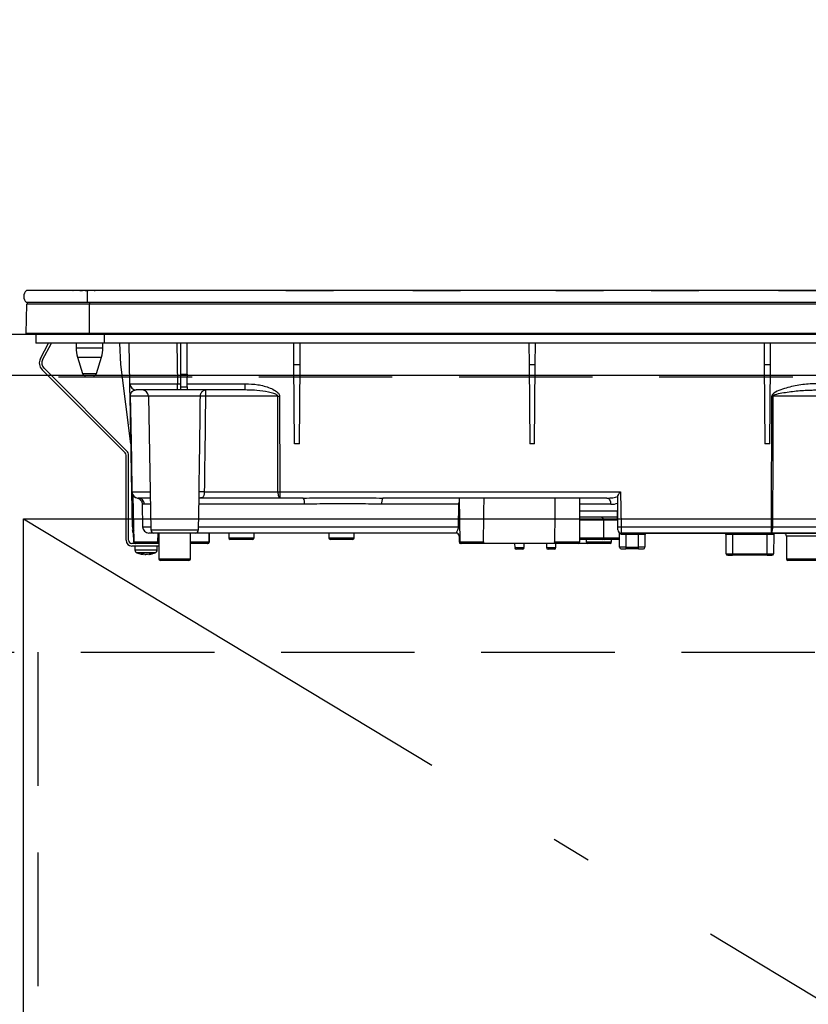
# Model space of a CAD drawing. Units: millimetres. Extents: x 210 to 8110, y 68 to 5608.
# Drawn here: x 3490 to 3738, y 1838 to 2147 of the extents above; entities that cross this region are included whole.
import ezdxf

# ---------------------------------------------------------------- set-up
doc = ezdxf.new("R2010")
doc.units = ezdxf.units.MM
doc.header["$LTSCALE"] = 5
doc.linetypes.add('DASHDOT', pattern=[50.5, 30, -9, 2.5, -9])
doc.linetypes.add('HIDDEN', pattern=[12.6, 8.4, -4.2])
doc.layers.get('0').update_dxf_attribs({"lineweight": 9})
for name, color, linetype, lineweight in [('キャビ', 134, 'Continuous', 9), ('トップ', 54, 'Continuous', 9), ('トビラ', 214, 'Continuous', 9)]:
    doc.layers.add(name, color=color, linetype=linetype, lineweight=lineweight)
doc.styles.get("Standard").update_dxf_attribs({"font": 'txt', "bigfont": 'bigfont'})
doc.styles.add('ＭＳ ゴシック', font='txt')
doc.dimstyles.get("Standard").update_dxf_attribs({"dimtxt": 0.18, "dimasz": 0.18, "dimexe": 0.18, "dimexo": 0.0625, "dimgap": 0.09, "dimtad": 0, "dimtih": 1, "dimtoh": 1, "dimdec": 4, "dimzin": 0, "dimdsep": 46, "dimtxsty": 'Standard', "dimcen": 0.09, "dimadec": 0, "dimazin": 0, "dimtfac": 1, "dimtdec": 4, "dimtofl": 0, "dimtmove": 0, "dimatfit": 3, "dimfxl": 1, "dimtolj": 1, "dimtzin": 0, "dimarcsym": 0})

# ---------------------------------------------------------------- blocks, each defined once
blk = doc.blocks.new('_DOT')
at = {"color": 0}
blk.add_line((-0.5, 0), (-1, 0), dxfattribs=at)
at = {"color": 0, "const_width": 0.5}
blk.add_lwpolyline([(-0.25, 0, 1), (0.25, 0, 1)], format="xyb", close=True, dxfattribs=at)
blk = doc.blocks.new('Dim11')
at = {"layer": 'トップ', "color": 54, "linetype": 'Continuous', "lineweight": 30}
for p, q in [((2706, 2088.54), (2706, 2392.04)), ((3906, 2088.54), (3906, 2392.04)), ((2706, 2352.04), (3906, 2352.04))]:
    blk.add_line(p, q, dxfattribs=at)
at = {"layer": 'トップ', "color": 54, "linetype": 'Continuous', "lineweight": 30, "xscale": 12, "yscale": 12, "zscale": 12}
for p, rotation in [((2706, 2352.04), 179.9999999999998), ((3906, 2352.04), 359.9999999999997)]:
    blk.add_blockref('_DOT', p, dxfattribs=dict(at, rotation=rotation))
at = {"layer": 'トップ', "color": 54, "linetype": 'Continuous', "lineweight": 9, "insert": (3306, 2352.04), "char_height": 80, "width": 1352.381, "attachment_point": 8, "style": 'ＭＳ ゴシック'}
blk.add_mtext('1200', dxfattribs=at)
blk = doc.blocks.new('*G87')
at = {"layer": 'トビラ', "color": 214, "linetype": 'Continuous', "lineweight": 30}
for p, q in [((3511.01, 2062.34), (3491.88, 2062.34)), ((3494.01, 2062.37), (3506.58, 2062.37)), ((3494.01, 2062.37), (3494.01, 2062.34)), ((3506.45, 2062.35), (3506.45, 2062.34)), ((3506.45, 2062.35), (3506.56, 2062.35)), ((3506.63, 2062.35), (3506.63, 2062.34)), ((3506.92, 2062.35), (3506.92, 2062.34)), ((3507.58, 2062.35), (3507.58, 2062.34)), ((3508.29, 2062.35), (3508.29, 2062.34)), ((3508.56, 2062.35), (3508.56, 2062.34)), ((3508.61, 2062.37), (3516.55, 2062.37)), ((3508.64, 2062.35), (3508.64, 2062.34)), ((3508.64, 2062.35), (3509.5, 2062.35)), ((3509.5, 2062.35), (3509.5, 2062.34)), ((3510.31, 2062.35), (3509.5, 2062.35)), ((3510.31, 2062.35), (3510.31, 2062.34)), ((3510.31, 2062.35), (3511.28, 2062.35)), ((3511.01, 2062.34), (3511.01, 2058.54)), ((3791, 2062.34), (3511.01, 2062.34)), ((3511.28, 2062.35), (3511.28, 2062.34)), ((3511.71, 2062.35), (3511.28, 2062.35)), ((3511.71, 2062.35), (3511.71, 2062.34)), ((3512.73, 2062.35), (3511.71, 2062.35)), ((3512.73, 2062.35), (3512.73, 2062.34)), ((3513.15, 2062.35), (3512.73, 2062.35)), ((3513.15, 2062.35), (3513.15, 2062.34)), ((3513.15, 2062.35), (3513.5, 2062.35)), ((3515.56, 2062.35), (3513.5, 2062.35)), ((3513.5, 2062.35), (3513.5, 2062.34)), ((3515.56, 2062.35), (3515.56, 2062.34)), ((3516.82, 2062.35), (3515.91, 2062.35)), ((3515.91, 2062.35), (3515.91, 2062.34)), ((3516.82, 2062.35), (3516.82, 2062.34)), ((3517.62, 2062.35), (3517.62, 2062.34)), ((3517.85, 2062.35), (3517.85, 2062.34)), ((3518.06, 2062.35), (3518.06, 2062.34)), ((3518.22, 2062.35), (3518.22, 2062.34)), ((3518.65, 2062.35), (3518.22, 2062.35)), ((3518.65, 2062.35), (3518.65, 2062.34)), ((3519.67, 2062.35), (3518.65, 2062.35)), ((3519.67, 2062.35), (3519.67, 2062.34)), ((3520.1, 2062.35), (3519.67, 2062.35)), ((3519.68, 2062.37), (3521.22, 2062.37)), ((3520.1, 2062.35), (3520.1, 2062.34)), ((3520.78, 2062.35), (3520.52, 2062.35)), ((3520.52, 2062.35), (3520.52, 2062.34)), ((3520.78, 2062.35), (3520.78, 2062.34)), ((3521.31, 2062.35), (3520.78, 2062.35)), ((3521.74, 2062.35), (3521.31, 2062.35)), ((3521.31, 2062.35), (3521.31, 2062.34)), ((3521.74, 2062.35), (3521.74, 2062.34)), ((3522.57, 2062.35), (3522.57, 2062.34)), ((3523.1, 2062.35), (3523.1, 2062.34)), ((3523.63, 2062.35), (3523.1, 2062.35)), ((3524.05, 2062.35), (3523.63, 2062.35)), ((3523.63, 2062.35), (3523.63, 2062.34)), ((3523.64, 2062.37), (3525.11, 2062.37)), ((3524.05, 2062.35), (3524.05, 2062.34)), ((3524.34, 2062.35), (3524.05, 2062.35)), ((3524.34, 2062.35), (3524.34, 2062.34)), ((3525.16, 2062.35), (3525.16, 2062.34)), ((3525.43, 2062.35), (3525.43, 2062.34)), ((3526.08, 2062.35), (3526.08, 2062.34)), ((3526.71, 2062.35), (3526.71, 2062.34)), ((3527, 2062.35), (3527, 2062.34)), ((3527.05, 2062.37), (3558.85, 2062.37)), ((3527.34, 2062.35), (3527.05, 2062.35)), ((3527.34, 2062.35), (3527.34, 2062.34)), ((3527.78, 2062.35), (3527.34, 2062.35)), ((3527.78, 2062.35), (3527.78, 2062.34)), ((3528.03, 2062.35), (3527.78, 2062.35)), ((3528.03, 2062.35), (3528.03, 2062.34)), ((3528.83, 2062.35), (3528.03, 2062.35)), ((3528.83, 2062.35), (3528.83, 2062.34)), ((3529.08, 2062.35), (3528.83, 2062.35)), ((3529.08, 2062.35), (3529.08, 2062.34)), ((3529.51, 2062.35), (3529.08, 2062.35)), ((3529.51, 2062.35), (3529.51, 2062.34)), ((3554.93, 2062.35), (3554.93, 2062.34)), ((3555.17, 2062.35), (3554.93, 2062.35)), ((3555.6, 2062.35), (3555.17, 2062.35)), ((3555.17, 2062.35), (3555.17, 2062.34)), ((3555.6, 2062.35), (3555.6, 2062.34)), ((3556.13, 2062.35), (3555.6, 2062.35)), ((3556.13, 2062.35), (3556.13, 2062.34)), ((3556.51, 2062.35), (3556.13, 2062.35)), ((3556.51, 2062.35), (3556.51, 2062.34)), ((3558.24, 2062.35), (3556.51, 2062.35)), ((3558.24, 2062.35), (3558.24, 2062.34)), ((3558.42, 2062.35), (3558.24, 2062.35)), ((3558.42, 2062.35), (3558.42, 2062.34)), ((3558.5, 2062.35), (3558.42, 2062.35)), ((3558.5, 2062.35), (3558.5, 2062.34)), ((3558.89, 2062.35), (3558.5, 2062.35)), ((3558.89, 2062.35), (3558.89, 2062.34)), ((3559.21, 2062.35), (3559.21, 2062.34)), ((3559.24, 2062.37), (3560.14, 2062.37)), ((3559.45, 2062.35), (3559.25, 2062.35)), ((3559.45, 2062.35), (3559.45, 2062.34)), ((3560.04, 2062.35), (3560.04, 2062.34)), ((3560.43, 2062.35), (3560.04, 2062.35)), ((3560.43, 2062.35), (3560.43, 2062.34)), ((3560.53, 2062.35), (3560.53, 2062.34)), ((3561.09, 2062.35), (3561.09, 2062.34)), ((3564.74, 2062.35), (3561.09, 2062.35)), ((3561.25, 2062.37), (3565.41, 2062.37)), ((3564.74, 2062.35), (3564.74, 2062.34)), ((3565.29, 2062.35), (3565.29, 2062.34)), ((3565.66, 2062.35), (3565.29, 2062.35)), ((3565.66, 2062.35), (3565.66, 2062.34)), ((3569.93, 2062.35), (3566.49, 2062.35)), ((3566.49, 2062.35), (3566.49, 2062.34)), ((3566.52, 2062.37), (3567.41, 2062.37)), ((3568.38, 2062.37), (3570.78, 2062.37)), ((3569.93, 2062.35), (3569.93, 2062.34)), ((3570.4, 2062.35), (3570.4, 2062.34)), ((3570.44, 2062.35), (3570.4, 2062.35)), ((3570.44, 2062.35), (3570.44, 2062.34)), ((3570.84, 2062.35), (3570.44, 2062.35)), ((3570.84, 2062.35), (3570.84, 2062.34)), ((3571.28, 2062.35), (3571.17, 2062.35)), ((3571.29, 2062.35), (3571.29, 2062.34)), ((3571.35, 2062.37), (3571.61, 2062.37)), ((3571.4, 2062.34), (3571.4, 2062.35)), ((3571.61, 2062.35), (3571.41, 2062.35)), ((3571.65, 2062.35), (3571.65, 2062.34)), ((3572.04, 2062.35), (3572.04, 2062.34)), ((3573.51, 2062.35), (3572.04, 2062.35)), ((3572.08, 2062.37), (3572.41, 2062.37)), ((3572.83, 2062.37), (3573.6, 2062.37)), ((3573.51, 2062.35), (3573.51, 2062.34)), ((3573.51, 2062.35), (3581.01, 2062.35)), ((3574.73, 2062.37), (3586.68, 2062.37)), ((3581.01, 2062.35), (3588.51, 2062.35)), ((3586.97, 2062.37), (3587.27, 2062.37)), ((3587.47, 2062.37), (3588.28, 2062.37)), ((3588.51, 2062.34), (3588.51, 2062.35)), ((3588.68, 2062.37), (3588.79, 2062.37)), ((3589.39, 2062.37), (3595.2, 2062.37)), ((3595.59, 2062.37), (3595.7, 2062.37)), ((3596.3, 2062.37), (3600.46, 2062.37)), ((3600.46, 2062.37), (3600.46, 2062.34)), ((3600.67, 2062.37), (3601.1, 2062.37)), ((3601.3, 2062.37), (3602.11, 2062.37)), ((3602.5, 2062.37), (3602.61, 2062.37)), ((3603.21, 2062.37), (3607.39, 2062.37)), ((3607.61, 2062.37), (3607.93, 2062.37)), ((3608.17, 2062.37), (3609.02, 2062.37)), ((3609.42, 2062.37), (3609.53, 2062.37)), ((3610.13, 2062.37), (3614.21, 2062.37)), ((3613.51, 2062.35), (3613.51, 2062.34)), ((3613.51, 2062.35), (3621.01, 2062.35)), ((3614.6, 2062.37), (3614.71, 2062.37)), ((3615.31, 2062.37), (3615.94, 2062.37)), ((3616.33, 2062.37), (3616.44, 2062.37)), ((3617.04, 2062.37), (3660.97, 2062.37)), ((3621.01, 2062.35), (3628.5, 2062.35)), ((3628.5, 2062.34), (3628.5, 2062.35)), ((3658.5, 2062.35), (3658.5, 2062.34)), ((3658.5, 2062.35), (3666, 2062.35)), ((3661.28, 2062.37), (3661.48, 2062.37)), ((3661.31, 2062.35), (3661.31, 2062.35)), ((3664.03, 2062.37), (3664.44, 2062.37)), ((3664.67, 2062.37), (3664.78, 2062.37)), ((3665.04, 2062.37), (3665.39, 2062.37)), ((3666, 2062.35), (3673.5, 2062.35)), ((3667.87, 2062.37), (3668.16, 2062.37)), ((3668.37, 2062.37), (3669.27, 2062.37)), ((3668.43, 2062.35), (3668.43, 2062.35)), ((3668.98, 2062.35), (3668.98, 2062.35)), ((3671.57, 2062.37), (3691.19, 2062.37)), ((3673.5, 2062.34), (3673.5, 2062.35)), ((3688.5, 2062.35), (3688.5, 2062.34)), ((3688.5, 2062.35), (3696, 2062.35)), ((3692.54, 2062.37), (3692.62, 2062.37)), ((3693.44, 2062.37), (3696.26, 2062.37)), ((3696, 2062.35), (3703.5, 2062.35)), ((3697.54, 2062.37), (3697.54, 2062.37)), ((3698.18, 2062.37), (3698.49, 2062.37)), ((3701.13, 2062.37), (3725.21, 2062.37)), ((3703.5, 2062.34), (3703.5, 2062.35)), ((3725.38, 2062.35), (3725.38, 2062.34)), ((3725.72, 2062.35), (3725.72, 2062.34)), ((3726.24, 2062.35), (3726.24, 2062.34)), ((3726.74, 2062.35), (3726.74, 2062.34)), ((3727.08, 2062.35), (3727.08, 2062.34)), ((3727.25, 2062.37), (3732.47, 2062.37)), ((3727.37, 2062.35), (3727.37, 2062.34)), ((3727.73, 2062.35), (3727.37, 2062.35)), ((3727.73, 2062.35), (3727.73, 2062.34)), ((3727.75, 2062.35), (3727.73, 2062.35)), ((3727.75, 2062.35), (3727.75, 2062.34)), ((3728.5, 2062.35), (3727.75, 2062.35)), ((3728.5, 2062.35), (3728.5, 2062.34)), ((3728.5, 2062.35), (3736, 2062.35)), ((3734.1, 2062.37), (3735.03, 2062.37)), ((3735.88, 2062.37), (3736.12, 2062.37)), ((3736, 2062.35), (3743.5, 2062.35)), ((3736.68, 2062.35), (3736.68, 2062.35)), ((3491.82, 2048.84), (3492, 2058.05)), ((3511.01, 2058.54), (3491.88, 2058.54)), ((3511.76, 2058.05), (3492, 2058.05)), ((3791, 2058.54), (3511.01, 2058.54)), ((3511.76, 2058.54), (3511.76, 2058.05)), ((3511.76, 2048.84), (3511.76, 2058.05)), ((3790.25, 2058.05), (3511.76, 2058.05)), ((3511.76, 2048.84), (3491.82, 2048.84)), ((3511.76, 2048.54), (3492.16, 2048.54)), ((3494.81, 2048.54), (3494.81, 2045.74)), ((3790.25, 2048.84), (3511.76, 2048.84)), ((3511.76, 2048.84), (3511.76, 2048.54)), ((3790.25, 2048.54), (3511.76, 2048.54)), ((3516.31, 2048.54), (3516.31, 2045.74)), ((3516.31, 2045.74), (3494.81, 2045.74)), ((3496.25, 2040.9), (3498.82, 2045.74)), ((3496.96, 2040.53), (3499.73, 2045.74)), ((3507.51, 2045.74), (3507.51, 2044.24)), ((3507.51, 2044.24), (3511.71, 2044.24)), ((3511.71, 2044.24), (3515.91, 2044.24)), ((3515.91, 2044.24), (3515.91, 2045.74)), ((3785.8, 2045.74), (3516.31, 2045.74)), ((3521.53, 2039.04), (3521.3, 2045.74)), ((3524.41, 2033.01), (3524.19, 2045.74)), ((3539.19, 2045.74), (3539.41, 2033.01)), ((3540.41, 2036.01), (3540.41, 2045.74)), ((3542.41, 2036.01), (3542.41, 2045.74)), ((3576.04, 2039.04), (3575.98, 2045.74)), ((3577.98, 2039.04), (3578.03, 2045.74)), ((3649.98, 2045.74), (3650.04, 2039.04)), ((3651.97, 2039.04), (3652.03, 2045.74)), ((3723.97, 2045.74), (3724.03, 2039.04)), ((3725.97, 2039.04), (3726.03, 2045.74)), ((3507.95, 2041.31), (3509.49, 2036.25)), ((3507.95, 2041.31), (3511.71, 2041.31)), ((3511.71, 2041.31), (3515.47, 2041.31)), ((3513.92, 2036.25), (3515.47, 2041.31)), ((3523.48, 2011.8), (3497.34, 2037.94)), ((3524.74, 2014.04), (3521.53, 2039.04)), ((3576.04, 2039.04), (3577.98, 2039.04)), ((3576.26, 2014.04), (3576.04, 2039.04)), ((3577.76, 2014.04), (3577.98, 2039.04)), ((3650.04, 2039.04), (3651.97, 2039.04)), ((3650.04, 2039.04), (3650.25, 2014.04)), ((3651.75, 2014.04), (3651.97, 2039.04)), ((3724.03, 2039.04), (3725.97, 2039.04)), ((3724.03, 2039.04), (3724.25, 2014.04)), ((3725.75, 2014.04), (3725.97, 2039.04)), ((3522.92, 2011.24), (3496.78, 2037.37)), ((3509.49, 2036.25), (3513.92, 2036.25)), ((3512.97, 2035.54), (3510.45, 2035.54)), ((3540.41, 2036.01), (3542.41, 2036.01)), ((3540.41, 2035.08), (3540.41, 2036.01)), ((3542.41, 2035.08), (3540.41, 2035.08)), ((3540.41, 2032.04), (3540.41, 2035.08)), ((3542.41, 2036.01), (3542.41, 2035.08)), ((3542.41, 2032.04), (3542.41, 2035.08)), ((3539.41, 2033.01), (3540.41, 2033.01)), ((3539.41, 2031.04), (3539.41, 2033.01)), ((3540.41, 2032.04), (3542.41, 2032.04)), ((3540.41, 2031.04), (3540.41, 2032.04)), ((3542.41, 2033.01), (3560.74, 2033.01)), ((3542.41, 2032.04), (3542.41, 2031.04)), ((3560.74, 2031.04), (3560.74, 2033.01)), ((3525, 1999.01), (3524.48, 2029.08)), ((3530.26, 2029.08), (3524.55, 2029.08)), ((3539.41, 2031.04), (3526.41, 2031.04)), ((3530.26, 2029.08), (3530.99, 1987.03)), ((3546.61, 2029.08), (3530.26, 2029.08)), ((3540.41, 2031.04), (3539.41, 2031.04)), ((3542.41, 2031.04), (3540.41, 2031.04)), ((3560.74, 2031.04), (3542.41, 2031.04)), ((3570.94, 2029.08), (3548.22, 2029.08)), ((3561.37, 2031.01), (3560.74, 2031.04)), ((3571.53, 2029.08), (3571.61, 1999.01)), ((3726.34, 1988.01), (3726.4, 2029.08)), ((3754.51, 2029.08), (3726.74, 2029.08)), ((3577.76, 2014.04), (3576.26, 2014.04)), ((3651.75, 2014.04), (3650.25, 2014.04)), ((3725.75, 2014.04), (3724.25, 2014.04)), ((3523.21, 1983.74), (3523.21, 2010.53)), ((3524.01, 1983.74), (3524.01, 2010.53)), ((3525.2, 1988.01), (3525, 1999.01)), ((3525.08, 1999.01), (3530.78, 1999.01)), ((3525.31, 1997.97), (3525.49, 1988.01)), ((3525.39, 1997.85), (3525.64, 1983.23)), ((3547.84, 1999.01), (3571.01, 1999.01)), ((3571.61, 1999.01), (3678.78, 1999.01)), ((3571.61, 1999.01), (3571.61, 1997.04)), ((3677.97, 1988.03), (3677.97, 1997.76)), ((3678.78, 1999.01), (3678.97, 1988.01)), ((3530.82, 1997.04), (3527, 1997.04)), ((3528.29, 1995.13), (3528.42, 1988.01)), ((3530.85, 1995.08), (3528.98, 1995.08)), ((3546.02, 1987.03), (3546.2, 1997.35)), ((3579.38, 1995.08), (3546.17, 1995.08)), ((3571.61, 1997.04), (3546.38, 1997.04)), ((3579, 1997.04), (3571.61, 1997.04)), ((3627.94, 1995.08), (3603.63, 1995.08)), ((3674.55, 1997.04), (3604.01, 1997.04)), ((3627.85, 1988.01), (3627.94, 1995.08)), ((3627.94, 1995.08), (3628.04, 1995.08)), ((3628, 1997.04), (3628.25, 1983.23)), ((3666, 1983.24), (3666, 1997.04)), ((3675.73, 1995.08), (3666, 1995.08)), ((3666, 1993.01), (3677.88, 1993.01)), ((3677.97, 1988.03), (3677.88, 1993.01)), ((3677.92, 1991.04), (3666, 1991.04)), ((3669.5, 1990.04), (3666, 1990.04)), ((3673.5, 1990.04), (3669.5, 1990.04)), ((3673.5, 1990.04), (3673.5, 1984.54)), ((3677.93, 1990.04), (3673.5, 1990.04)), ((3525.22, 1986.95), (3525.21, 1987.03)), ((3525.21, 1987.03), (3525.21, 1987.03)), ((3525.51, 1986.04), (3525.56, 1983.23)), ((3525.51, 1986.04), (3525.6, 1986.04)), ((3528.42, 1988.01), (3530.97, 1988.01)), ((3531.99, 1986.04), (3530.42, 1986.04)), ((3530.99, 1987.03), (3538.51, 1987.03)), ((3545.02, 1986.04), (3531.99, 1986.04)), ((3533.27, 1983.23), (3533.31, 1986.04)), ((3533.51, 1986.04), (3533.51, 1977.94)), ((3538.51, 1987.03), (3546.02, 1987.03)), ((3543.51, 1977.94), (3543.51, 1986.04)), ((3627.07, 1986.04), (3544.94, 1986.04)), ((3546.04, 1988.01), (3627.85, 1988.01)), ((3549.37, 1983.23), (3549.42, 1986.04)), ((3549.46, 1983.23), (3549.51, 1986.04)), ((3555.51, 1986.04), (3555.51, 1984.54)), ((3563.51, 1984.54), (3563.51, 1986.04)), ((3587.01, 1986.04), (3587.01, 1984.54)), ((3595.01, 1984.54), (3595.01, 1986.04)), ((3628, 1985.04), (3628, 1983.24)), ((3628.05, 1985.04), (3628, 1985.04)), ((3628.21, 1985.15), (3628.05, 1985.04)), ((3677.97, 1988.01), (3677.97, 1988.03)), ((3677.99, 1987.03), (3677.97, 1988.01)), ((3678.5, 1981.54), (3678.5, 1985.91)), ((3678.97, 1988.01), (3726.34, 1988.01)), ((3678.97, 1988.01), (3678.99, 1986.04)), ((3726.34, 1986.04), (3678.99, 1986.04)), ((3680.5, 1985.54), (3679.29, 1985.54)), ((3680.5, 1986.04), (3680.5, 1985.54)), ((3684.5, 1985.54), (3680.5, 1985.54)), ((3680.5, 1985.54), (3680.5, 1981.54)), ((3684.5, 1986.04), (3684.5, 1985.54)), ((3686.5, 1985.54), (3684.5, 1985.54)), ((3684.5, 1981.54), (3684.5, 1985.54)), ((3686.5, 1985.54), (3686.5, 1981.54)), ((3711.91, 1985.84), (3686.6, 1985.84)), ((3712.06, 1979.54), (3712.01, 1985.55)), ((3714.01, 1986.04), (3714.01, 1985.55)), ((3725, 1985.55), (3714.01, 1985.55)), ((3714.01, 1985.55), (3714.06, 1979.54)), ((3724.95, 1979.54), (3725, 1985.55)), ((3725, 1986.04), (3725, 1985.55)), ((3726.34, 1986.04), (3726.34, 1988.01)), ((3756.38, 1986.04), (3726.34, 1986.04)), ((3726.68, 1988.01), (3754.4, 1988.01)), ((3727, 1985.55), (3726.95, 1979.54)), ((3728.91, 1985.84), (3727.1, 1985.84)), ((3728.91, 1986.04), (3728.91, 1985.84)), ((3753.5, 1985.84), (3728.91, 1985.84)), ((3731, 1985.04), (3731, 1977.94)), ((3741, 1985.04), (3731, 1985.04)), ((3533.51, 1982.74), (3525.01, 1982.74)), ((3533.51, 1981.94), (3525.01, 1981.94)), ((3525.56, 1983.23), (3525.64, 1983.23)), ((3525.64, 1983.23), (3533.27, 1983.23)), ((3526.01, 1981.94), (3526.01, 1980.73)), ((3533.01, 1980.73), (3533.01, 1981.94)), ((3543.51, 1983.23), (3549.37, 1983.23)), ((3548.87, 1982.74), (3543.51, 1982.74)), ((3548.96, 1982.74), (3548.87, 1982.74)), ((3549.37, 1983.23), (3549.46, 1983.23)), ((3555.51, 1984.54), (3559.51, 1984.54)), ((3559.51, 1984.04), (3556.01, 1984.04)), ((3559.51, 1984.54), (3563.51, 1984.54)), ((3563.01, 1984.04), (3559.51, 1984.04)), ((3587.01, 1984.54), (3591.01, 1984.54)), ((3591.01, 1984.04), (3587.51, 1984.04)), ((3591.01, 1984.54), (3595.01, 1984.54)), ((3594.51, 1984.04), (3591.01, 1984.04)), ((3628, 1983.24), (3628.25, 1983.24)), ((3628.25, 1983.23), (3635.69, 1983.23)), ((3628.75, 1982.74), (3628.5, 1982.74)), ((3635.18, 1982.74), (3628.75, 1982.74)), ((3658.59, 1982.74), (3635.18, 1982.74)), ((3645.5, 1982.74), (3645.53, 1981.44)), ((3648.48, 1981.44), (3648.5, 1982.74)), ((3655.5, 1982.74), (3655.5, 1981.44)), ((3658.08, 1983.24), (3666, 1983.24)), ((3658.5, 1981.44), (3658.5, 1982.74)), ((3665.5, 1982.74), (3658.59, 1982.74)), ((3668.5, 1982.74), (3665.5, 1982.74)), ((3666, 1984.54), (3669.5, 1984.54)), ((3669.5, 1984.04), (3666, 1984.04)), ((3668, 1984.04), (3668, 1983.24)), ((3668, 1983.24), (3676, 1983.24)), ((3675.5, 1982.74), (3668.5, 1982.74)), ((3669.5, 1984.54), (3673.5, 1984.54)), ((3673, 1984.04), (3669.5, 1984.04)), ((3674, 1984.04), (3673, 1984.04)), ((3673.5, 1984.54), (3677.5, 1984.54)), ((3678.5, 1984.04), (3674, 1984.04)), ((3676, 1983.24), (3676, 1984.04)), ((3677.5, 1984.54), (3678.5, 1984.54)), ((3528.61, 1979.31), (3528.51, 1979.31)), ((3529.08, 1979.31), (3529.47, 1979.31)), ((3529.94, 1979.31), (3529.47, 1979.31)), ((3530.91, 1979.53), (3529.94, 1979.31)), ((3530.4, 1979.31), (3530.5, 1979.31)), ((3530.47, 1979.34), (3530.57, 1979.35)), ((3530.5, 1979.31), (3531.47, 1979.53)), ((3645.53, 1981.44), (3648.48, 1981.44)), ((3647.98, 1980.94), (3646.03, 1980.94)), ((3655.5, 1981.44), (3658.5, 1981.44)), ((3658, 1980.94), (3656, 1980.94)), ((3680.5, 1981.54), (3678.5, 1981.54)), ((3679, 1981.04), (3680.5, 1981.04)), ((3680.5, 1981.54), (3684.5, 1981.54)), ((3680.5, 1981.54), (3680.5, 1981.04)), ((3684.5, 1981.04), (3680.5, 1981.04)), ((3684.5, 1981.04), (3684.5, 1981.54)), ((3686.5, 1981.54), (3684.5, 1981.54)), ((3684.5, 1981.04), (3686, 1981.04)), ((3712.56, 1979.04), (3714.06, 1979.04)), ((3714.06, 1979.54), (3724.95, 1979.54)), ((3714.06, 1979.54), (3714.06, 1979.04)), ((3724.95, 1979.04), (3714.06, 1979.04)), ((3724.95, 1979.04), (3724.95, 1979.54)), ((3724.95, 1979.04), (3726.45, 1979.04)), ((3533.51, 1977.94), (3543.51, 1977.94)), ((3543.01, 1977.44), (3534.01, 1977.44)), ((3731, 1977.94), (3741, 1977.94)), ((3740.5, 1977.44), (3731.5, 1977.44))]:
    blk.add_line(p, q, dxfattribs=at)
for points in [[(3524.55, 2029.08), (3524.62, 2025.08), (3524.9, 2009.08), (3525.08, 1999.01)], [(3571.01, 1999.01), (3571, 2003.01), (3570.96, 2019), (3570.94, 2029.08)], [(3726.74, 2029.08), (3726.74, 2027.04), (3726.72, 2011.05), (3726.68, 1988.01)], [(3571.01, 1999.01), (3571.03, 1998.62), (3571.06, 1998.25), (3571.12, 1997.91), (3571.19, 1997.62), (3571.28, 1997.37), (3571.38, 1997.19), (3571.49, 1997.08), (3571.61, 1997.04)], [(3674.55, 1997.04), (3674.78, 1997.01), (3675, 1996.89), (3675.2, 1996.71), (3675.38, 1996.47), (3675.52, 1996.17), (3675.63, 1995.83), (3675.7, 1995.46), (3675.73, 1995.08)], [(3627.85, 1988.01), (3628, 1988.01), (3628.16, 1988.01)], [(3678.99, 1986.04), (3679.04, 1986.03), (3679.1, 1986.01), (3679.15, 1985.96), (3679.2, 1985.9), (3679.24, 1985.82), (3679.27, 1985.73), (3679.28, 1985.64), (3679.29, 1985.54)]]:
    blk.add_lwpolyline(points, dxfattribs=at)
for centre, radius, start, end in [((3493.51, 2060.44), 2.5, 130.5893, 229.4107), ((3492.5, 2058.04), 0.5, 90, 178.8542), ((3492.16, 2048.84), 0.3, 180, 270), ((3517.51, 2044.24), 10, 180, 196.9908), ((3505.91, 2044.24), 10, 343.0092, 0), ((3498.9, 2039.49), 3, 152, 225), ((3498.9, 2039.49), 2.2, 152, 225), ((3510.45, 2036.54), 1, 196.9908, 270), ((3512.97, 2036.54), 1, 270, 343.0092), ((3526.41, 2033.04), 2, 181, 270), ((3524.52, 2030.75), 1.67, 268.7214, 271.2786), ((3528.26, 2029.04), 2, 1, 90), ((3547.42, 2011.18), 17.92, 87.4333, 92.5667), ((3571.23, 2139.11), 110.03, 269.846, 270.154), ((3726.57, 2142.14), 113.07, 269.9128, 270.0872), ((3522.21, 2010.53), 1, 0, 45), ((3522.21, 2010.53), 1.8, 0, 45), ((3525.04, 2000.69), 1.69, 268.7213, 271.2787), ((3527, 1999.04), 2, 181, 270), ((3527.04, 1999), 1.96, 179.8969, 268.9059), ((3547.02, 1984.39), 14.64, 86.8103, 93.1897), ((3571.31, 2109.01), 110, 269.8454, 270.1546), ((3526.99, 1995.05), 1.99, 0.6806, 89.6917), ((3576.55, 1995.54), 2.87, 350.6585, 31.4281), ((3606.47, 1995.54), 2.87, 148.5719, 189.3415), ((3672.5, 1990.04), 1, 0, 90), ((3527.2, 1988.04), 2, 181, 220.231), ((3525.34, 1993.99), 5.98, 268.5969, 271.4031), ((3527.21, 1987.09), 2, 180.9995, 212.7299), ((3526.49, 1988.03), 1, 181, 204.1532), ((3530.42, 1988.04), 2, 181, 270), ((3531.99, 1987.04), 1, 181, 270), ((3545.02, 1987.04), 1, 270, 359), ((3627, 1985.04), 1, 0, 90), ((3627.06, 1985.05), 0.994, 359.6525, 89.6483), ((3678.47, 2002.34), 14.34, 268.0016, 271.9984), ((3678.99, 1987.04), 1, 181, 270), ((3678, 1985.91), 0.5, 0, 49.0858), ((3687, 1985.54), 0.5, 90, 180), ((3711.51, 1985.54), 0.5, 0.5, 90), ((3726, 1756.36), 229.19, 89.75, 90.25), ((3726.51, 2101.06), 113.05, 269.9123, 270.0877), ((3723.6, 1987.54), 3.12, 331.3492, 8.6704), ((3727.5, 1985.54), 0.5, 90, 179.5), ((3730, 1985.04), 1, 0, 53.1301), ((3525.01, 1983.74), 1.8, 180, 270), ((3525.01, 1983.74), 1, 180, 270), ((3526.06, 1983.24), 0.5, 181, 270), ((3526.14, 1983.24), 0.5, 181, 270), ((3548.87, 1983.24), 0.5, 270, 359), ((3548.96, 1983.24), 0.5, 270, 359), ((3556.01, 1984.54), 0.5, 180, 270), ((3563.01, 1984.54), 0.5, 270, 0), ((3587.51, 1984.54), 0.5, 180, 270), ((3594.51, 1984.54), 0.5, 270, 0), ((3628.5, 1983.24), 0.5, 180, 270), ((3628.75, 1983.24), 0.5, 181, 270), ((3665.5, 1983.24), 0.5, 270, 0), ((3668.5, 1983.24), 0.5, 180, 270), ((3673, 1984.54), 0.5, 270, 0), ((3674, 1984.54), 0.5, 180, 270), ((3675.5, 1983.24), 0.5, 270, 0), ((3527.01, 1980.73), 1, 180.0859, 248.3296), ((3529.14, 1981.83), 2.57, 243.1922, 258.142), ((3530, 1981.83), 2.57, 243.1922, 258.142), ((3532.01, 1980.73), 1, 290.0261, 359.5709), ((3646.03, 1981.44), 0.5, 181, 270), ((3647.98, 1981.44), 0.5, 270, 359), ((3656, 1981.44), 0.5, 180, 270), ((3658, 1981.44), 0.5, 270, 0), ((3679, 1981.54), 0.5, 180, 270), ((3686, 1981.54), 0.5, 270, 0), ((3712.56, 1979.54), 0.5, 180.5, 270), ((3726.45, 1979.54), 0.5, 270, 359.5), ((3534.01, 1977.94), 0.5, 180, 270), ((3543.01, 1977.94), 0.5, 270, 0), ((3731.5, 1977.94), 0.5, 180, 270)]:
    blk.add_arc(centre, radius, start, end, dxfattribs=at)
for centre, major_axis, ratio, start_param, end_param in [((3539.41, 2033.04), (15, 0.03), 0.002326, -3.141557, -1.571066), ((3674.43, 1999.04), (5.51, -0.05), 0.363077, -1.545948, -0.870761), ((3662, 1939.76), (0, 229.15), 0.017455, 1.318116, 1.379858), ((3675.61, 1999.08), (5.51, -0.18), 0.725828, -1.52518, -1.10415), ((3714.01, 1985.54), (2, 0), 0.002181, 1.570896, 3.141616), ((3714.06, 1979.54), (2, 0), 0.002181, -3.141578, -1.570858), ((3724.95, 1979.54), (2, 0), 0.002181, -1.570734, -0.000014)]:
    blk.add_ellipse(centre, major_axis=major_axis, ratio=ratio, start_param=start_param, end_param=end_param, dxfattribs=at)
for points, knots in [([(3565.72, 2062.35), (3565.73, 2062.35), (3565.74, 2062.35), (3565.75, 2062.35), (3565.75, 2062.35), (3565.74, 2062.35), (3565.73, 2062.35), (3565.72, 2062.35), (3565.69, 2062.35), (3565.67, 2062.35), (3565.66, 2062.35)], [0, 0, 0, 0, 0.314639, 0.452722, 0.508037, 0.56236, 0.609756, 0.656304, 0.751223, 1, 1, 1, 1]), ([(3571.4, 2062.35), (3571.4, 2062.35), (3571.4, 2062.35), (3571.39, 2062.35), (3571.37, 2062.35), (3571.33, 2062.35), (3571.31, 2062.35), (3571.29, 2062.35)], [0, 0, 0, 0, 0.073768, 0.176582, 0.40694, 0.637644, 1, 1, 1, 1]), ([(3524.48, 2029.08), (3524.48, 2029.22), (3524.47, 2029.56), (3524.46, 2030.13), (3524.45, 2030.8), (3524.44, 2031.46), (3524.42, 2032.2), (3524.41, 2032.86), (3524.41, 2032.96), (3524.41, 2033.01)], [0, 0, 0, 0, 0.034874, 0.078623, 0.159972, 0.293131, 0.426892, 0.713391, 1, 1, 1, 1]), ([(3560.74, 2033.01), (3562.07, 2032.95), (3564.72, 2032.83), (3567.93, 2031.95), (3569.98, 2031.01), (3570.93, 2030.3), (3571.37, 2029.77), (3571.52, 2029.32), (3571.53, 2029.13), (3571.53, 2029.08)], [0, 0, 0, 0, 0.3293558, 0.6579512, 0.8199374, 0.8856398, 0.9519473, 0.9874816, 1, 1, 1, 1]), ([(3740.48, 2033.01), (3739.82, 2032.99), (3737.58, 2032.94), (3733.77, 2032.45), (3729.97, 2031.42), (3727.53, 2030.44), (3726.67, 2029.72), (3726.43, 2029.36), (3726.41, 2029.16), (3726.4, 2029.08)], [0, 0, 0, 0, 0.132022, 0.446453, 0.760394, 0.917568, 0.960393, 0.982935, 1, 1, 1, 1]), ([(3524.55, 2029.08), (3524.55, 2029.11), (3524.55, 2029.19), (3524.57, 2029.37), (3524.61, 2029.63), (3524.8, 2030.14), (3525.06, 2030.45), (3525.56, 2030.86), (3525.98, 2031.03), (3526.36, 2031.04), (3526.41, 2031.04)], [0, 0, 0, 0, 0.008996, 0.020664, 0.053377, 0.127427, 0.399981, 0.506057, 0.930915, 1, 1, 1, 1]), ([(3546.21, 1999.01), (3546.29, 2004.72), (3546.43, 2014.74), (3546.56, 2024.77), (3546.61, 2029.08)], [0, 0, 0, 0, 0.570075, 1, 1, 1, 1]), ([(3546.61, 2029.08), (3546.62, 2029.21), (3546.64, 2029.47), (3546.77, 2029.94), (3546.94, 2030.26), (3547.15, 2030.53), (3547.4, 2030.78), (3547.71, 2030.96), (3547.96, 2031.02), (3548.06, 2031.04), (3548.11, 2031.04), (3548.14, 2031.04), (3548.15, 2031.04), (3548.16, 2031.04), (3548.17, 2031.04), (3548.17, 2031.04)], [0, 0, 0, 0, 0.11572, 0.226464, 0.433162, 0.463465, 0.593437, 0.824937, 0.912039, 0.954609, 0.976394, 0.98769, 0.993574, 0.997369, 1, 1, 1, 1]), ([(3548.22, 2029.08), (3548.17, 2024.77), (3548.05, 2014.74), (3547.91, 2004.72), (3547.84, 1999.01)], [0, 0, 0, 0, 0.429922, 1, 1, 1, 1]), ([(3548.17, 2031.04), (3548.17, 2031.04), (3548.17, 2031.04), (3548.17, 2031.04), (3548.17, 2031.04), (3548.17, 2031.04), (3548.18, 2031.04), (3548.18, 2031.02), (3548.2, 2030.95), (3548.21, 2030.78), (3548.22, 2030.4), (3548.22, 2029.97), (3548.22, 2029.47), (3548.22, 2029.21), (3548.22, 2029.08)], [0, 0, 0, 0, 0.00261, 0.006972, 0.013339, 0.025519, 0.048856, 0.093904, 0.183917, 0.406489, 0.537295, 0.774721, 0.885119, 1, 1, 1, 1]), ([(3570.94, 2029.08), (3570.94, 2029.1), (3570.93, 2029.16), (3570.89, 2029.26), (3570.72, 2029.47), (3570.31, 2029.7), (3569.39, 2030.06), (3567.4, 2030.52), (3564.61, 2030.93), (3562.38, 2030.99), (3561.37, 2031.01)], [0, 0, 0, 0, 0.007494, 0.017245, 0.031272, 0.087948, 0.153278, 0.327828, 0.695533, 1, 1, 1, 1]), ([(3726.74, 2029.08), (3726.75, 2029.1), (3726.75, 2029.15), (3726.82, 2029.25), (3727.05, 2029.42), (3727.97, 2029.78), (3730.37, 2030.25), (3734.1, 2030.77), (3737.74, 2031.01), (3739.86, 2031.03), (3740.48, 2031.04)], [0, 0, 0, 0, 0.0049921, 0.0096482, 0.0256797, 0.0631676, 0.2198099, 0.5431375, 0.8666093, 1, 1, 1, 1]), ([(3547.84, 1999.01), (3547.83, 1998.83), (3547.82, 1998.62), (3547.79, 1998.24), (3547.76, 1998.01), (3547.67, 1997.66), (3547.5, 1997.33), (3547.02, 1997.06), (3546.46, 1997.05), (3546.1, 1997.04)], [0, 0, 0, 0, 0.096369, 0.116288, 0.233699, 0.259444, 0.415153, 0.62938, 1, 1, 1, 1]), ([(3546.2, 1997.35), (3546.2, 1997.59), (3546.2, 1998.08), (3546.21, 1998.7), (3546.21, 1999.01)], [0, 0, 0, 0, 0.488496, 1, 1, 1, 1]), ([(3677.97, 1997.76), (3678.07, 1997.94), (3678.3, 1998.33), (3678.61, 1998.77), (3678.77, 1999.01), (3678.78, 1999.01)], [0, 0, 0, 0, 0.448539, 0.99432, 1, 1, 1, 1]), ([(3526.77, 1997.05), (3526.78, 1997.04), (3526.8, 1997.04), (3526.89, 1997.01), (3527.04, 1996.96), (3527.25, 1996.87), (3527.56, 1996.67), (3527.93, 1996.3), (3528.23, 1995.77), (3528.26, 1995.34), (3528.28, 1995.12)], [0, 0, 0, 0, 0.172009, 0.316671, 0.392507, 0.456978, 0.550402, 0.681725, 0.842086, 1, 1, 1, 1]), ([(3528.98, 1995.08), (3528.75, 1995.1), (3528.34, 1995.12), (3528.34, 1995.13), (3528.34, 1995.13)], [0, 0, 0, 0, 0.581674, 1, 1, 1, 1]), ([(3546.17, 1996.85), (3546.17, 1996.84), (3546.16, 1996.81), (3546.23, 1996.99), (3546.44, 1997.06), (3546.4, 1997.06), (3546.39, 1997.06)], [0, 0, 0, 0, 0.080783, 0.423317, 0.900077, 1, 1, 1, 1]), ([(3579, 1997.04), (3581.65, 1997.07), (3587.12, 1997.13), (3595.49, 1997.14), (3601.17, 1997.07), (3604.01, 1997.04)], [0, 0, 0, 0, 0.317885, 0.658174, 1, 1, 1, 1]), ([(3603.63, 1995.08), (3600.92, 1995.14), (3595.44, 1995.26), (3587.26, 1995.25), (3581.94, 1995.13), (3579.38, 1995.08)], [0, 0, 0, 0, 0.337745, 0.681349, 1, 1, 1, 1]), ([(3627.94, 1995.08), (3627.94, 1995.2), (3627.95, 1995.42), (3628, 1995.62), (3628.03, 1995.7)], [0, 0, 0, 0, 0.580096, 1, 1, 1, 1]), ([(3635.69, 1983.23), (3635.72, 1985.53), (3635.78, 1990.13), (3635.85, 1994.73), (3635.88, 1997.04)], [0, 0, 0, 0, 0.498164, 1, 1, 1, 1]), ([(3627.07, 1986.04), (3627.07, 1986.06), (3627.09, 1986.08), (3627.3, 1986.35), (3627.55, 1986.78), (3627.79, 1987.34), (3627.83, 1987.78), (3627.85, 1988.01)], [0, 0, 0, 0, 0.206454, 0.401995, 0.588606, 0.786441, 1, 1, 1, 1]), ([(3679.29, 1985.54), (3679.15, 1985.56), (3678.99, 1985.58), (3678.74, 1985.7), (3678.55, 1985.85), (3678.52, 1985.89), (3678.5, 1985.91)], [0, 0, 0, 0, 0.301966, 0.32886, 0.70986, 1, 1, 1, 1]), ([(3533.27, 1983.23), (3533.27, 1983.18), (3533.26, 1983.07), (3533.17, 1982.92), (3533.04, 1982.81), (3532.9, 1982.75), (3532.8, 1982.75), (3532.76, 1982.74)], [0, 0, 0, 0, 0.209517, 0.418975, 0.630228, 0.846395, 1, 1, 1, 1]), ([(3635.69, 1983.23), (3635.68, 1983.18), (3635.67, 1983.07), (3635.58, 1982.92), (3635.45, 1982.81), (3635.31, 1982.75), (3635.22, 1982.75), (3635.18, 1982.74)], [0, 0, 0, 0, 0.210899, 0.421751, 0.634041, 0.850325, 1, 1, 1, 1]), ([(3658.59, 1982.74), (3658.53, 1982.75), (3658.41, 1982.76), (3658.26, 1982.85), (3658.14, 1982.98), (3658.08, 1983.12), (3658.08, 1983.21), (3658.08, 1983.24)], [0, 0, 0, 0, 0.22023, 0.440584, 0.657669, 0.870368, 1, 1, 1, 1]), ([(3526.02, 1980.73), (3526.05, 1980.73), (3526.11, 1980.73), (3526.67, 1980.73), (3527.29, 1980.73), (3527.59, 1980.73)], [0, 0, 0, 0, 0.319988, 0.659994, 1, 1, 1, 1]), ([(3526.64, 1979.82), (3527.07, 1979.65), (3527.68, 1979.41), (3528.33, 1979.36), (3528.52, 1979.34)], [0, 0, 0, 0, 0.7105435, 1, 1, 1, 1]), ([(3527.93, 1979.81), (3527.68, 1979.81), (3527.18, 1979.81), (3526.72, 1979.81), (3526.66, 1979.81), (3526.64, 1979.81)], [0, 0, 0, 0, 0.340012, 0.680024, 1, 1, 1, 1]), ([(3527.59, 1980.73), (3527.94, 1980.73), (3528.65, 1980.73), (3529.85, 1980.73), (3531, 1980.73), (3532, 1980.73), (3532.68, 1980.73), (3533.02, 1980.73), (3532.97, 1980.73), (3532.96, 1980.73)], [0, 0, 0, 0, 0.156966, 0.313932, 0.470898, 0.627864, 0.78483, 0.941796, 1, 1, 1, 1]), ([(3532.35, 1979.81), (3532.36, 1979.81), (3532.39, 1979.81), (3532.12, 1979.81), (3531.55, 1979.81), (3530.74, 1979.81), (3529.79, 1979.81), (3528.8, 1979.81), (3528.22, 1979.81), (3527.93, 1979.81)], [0, 0, 0, 0, 0.058199, 0.215166, 0.372132, 0.529099, 0.686066, 0.843033, 1, 1, 1, 1]), ([(3527.98, 1979.53), (3528.12, 1979.52), (3528.4, 1979.51), (3528.7, 1979.52), (3528.84, 1979.53)], [0, 0, 0, 0, 0.501776, 1, 1, 1, 1]), ([(3530.57, 1979.35), (3530.72, 1979.36), (3531.34, 1979.41), (3531.91, 1979.64), (3532.35, 1979.81)], [0, 0, 0, 0, 0.2496507, 1, 1, 1, 1])]:
    blk.add_open_spline(points, degree=3, knots=knots, dxfattribs=at)
blk.add_open_spline([(3530.91, 1979.53), (3531, 1979.52), (3531.2, 1979.51), (3531.38, 1979.52), (3531.47, 1979.53)], degree=3, dxfattribs=at)

msp = doc.modelspace()

# ---------------------------------------------------------------- linework, layer by layer
at = {"layer": 'キャビ', "color": 134, "linetype": 'HIDDEN', "lineweight": 30}
for p, q in [((3858.999, 2035.042), (2752.999, 2035.042)), ((2752.999, 1948.542), (3858.999, 1948.542)), ((3495.499, 1948.542), (3495.499, 1543.542))]:
    msp.add_line(p, q, dxfattribs=at)
at = {"layer": 'トップ', "color": 54, "linetype": 'Continuous', "lineweight": 30}
for p, q in [((2705.999, 2048.542), (3905.999, 2048.542)), ((3905.999, 2035.542), (2705.999, 2035.542))]:
    msp.add_line(p, q, dxfattribs=at)
at = {"layer": 'トビラ', "color": 214, "linetype": 'Continuous', "lineweight": 30}
for p, q in [((3490.999, 1549.542), (3490.999, 1990.542)), ((3490.999, 1990.542), (3855.999, 1990.542))]:
    msp.add_line(p, q, dxfattribs=at)
at = {"layer": 'トビラ', "color": 214, "linetype": 'DASHDOT', "lineweight": 30}
msp.add_line((3490.999, 1990.542), (3855.999, 1770.042), dxfattribs=at)

# ---------------------------------------------------------------- block references
msp.add_blockref('*G87', (0, 0))

# ---------------------------------------------------------------- dimensions: what is measured, and where the dimension line sits
at = {"layer": 'トップ', "color": 54, "linetype": 'Continuous', "lineweight": 30}
dim = msp.add_linear_dim(base=(3905.999, 2352.042), p1=(2705.999, 2048.542), p2=(3905.999, 2048.542), dimstyle='Standard', override={"dimscale": 1, "dimtxt": 80, "dimasz": 12, "dimexe": 40, "dimexo": 40, "dimgap": 0, "dimtad": 1, "dimtih": 0, "dimtoh": 0, "dimdec": 2, "dimzin": 8, "dimtxsty": 'ＭＳ ゴシック', "dimblk1": 'DOT', "dimblk2": 'DOT', "dimsah": 1, "dimse1": 0, "dimse2": 0, "dimtix": 0, "dimtofl": 1, "dimtmove": 1, "dimatfit": 2, "dimtzin": 8}, dxfattribs=at)
dim.commit()
dim.dimension.update_dxf_attribs({"geometry": 'Dim11', "text_midpoint": (3305.999, 2352.042), "dimtype": 160})

doc.saveas('drawing.dxf')
